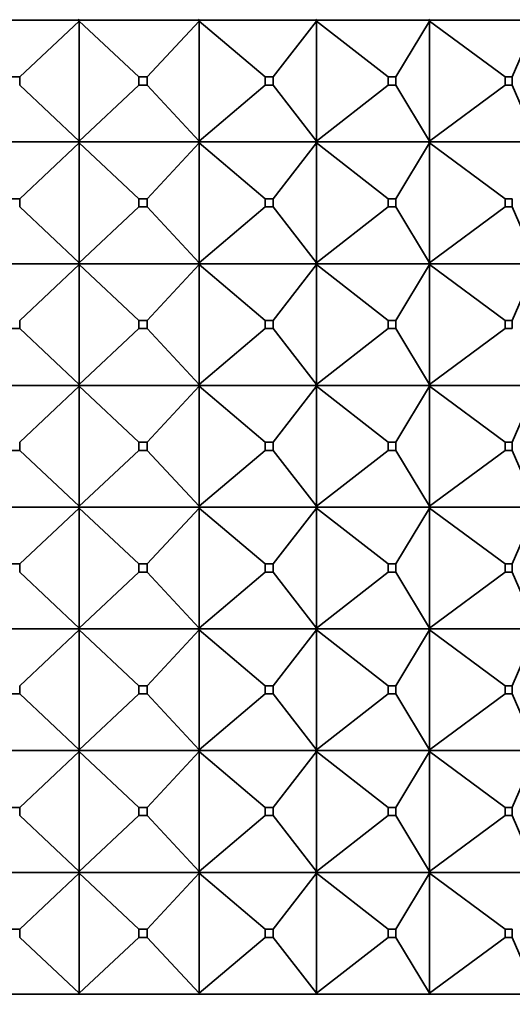
# Model space of a CAD drawing. Units: millimetres. Extents: x 0 to 2406, y 0 to 2750.
# Drawn here: x 1226 to 1238, y 2005 to 2029 of the extents above; entities that cross this region are included whole.
import ezdxf
from ezdxf import colors
from ezdxf.entities.mleader import LeaderData, LeaderLine
from ezdxf.math import Vec2, Vec3

# ---------------------------------------------------------------- set-up
doc = ezdxf.new("R2010")
doc.units = ezdxf.units.MM
doc.layers.add('DV1_Défaut', color=7, linetype='Continuous')
doc.layers.add('Défaut', color=7, linetype='Continuous')

# ---------------------------------------------------------------- blocks, each defined once
blk = doc.blocks.new('_DOT')
at = {"color": 0}
blk.add_line((0, 0), (-1, 0), dxfattribs=at)
at = {"color": 0, "const_width": 0.333}
blk.add_lwpolyline([(-0.1665, 0, 1), (0.1665, 0, 1)], format="xyb", close=True, dxfattribs=at)
blk = doc.blocks.new('SE')
at = {"layer": 'DV1_Défaut', "color": 7, "linetype": 'Continuous', "lineweight": 35}
for p, q in [((1227.095, 2028.813), (1227.073, 2028.795)), ((1227.073, 2028.792), (1227.095, 2028.813)), ((1227.073, 2028.795), (1227.073, 2028.792)), ((1227.073, 2028.795), (1227.073, 2028.792)), ((1230.046, 2028.813), (1230.021, 2028.795)), ((1230.021, 2028.792), (1230.046, 2028.813)), ((1230.021, 2028.795), (1230.021, 2028.792)), ((1230.021, 2028.795), (1230.021, 2028.792)), ((1232.915, 2028.795), (1232.914, 2028.792)), ((1232.942, 2028.813), (1232.915, 2028.795)), ((1232.915, 2028.792), (1232.942, 2028.813)), ((1232.915, 2028.795), (1232.915, 2028.792)), ((1235.701, 2028.795), (1235.7, 2028.792)), ((1235.729, 2028.813), (1235.701, 2028.795)), ((1235.701, 2028.792), (1235.729, 2028.813)), ((1235.701, 2028.795), (1235.701, 2028.792)), ((1224.125, 2028.792), (1227.073, 2028.792)), ((1225.626, 2027.392), (1227.095, 2028.771)), ((1227.073, 2028.792), (1227.095, 2028.771)), ((1227.073, 2028.789), (1227.073, 2028.792)), ((1227.073, 2028.789), (1227.073, 2028.792)), ((1227.073, 2028.792), (1230.021, 2028.792)), ((1227.095, 2028.771), (1227.073, 2028.789)), ((1227.095, 2028.771), (1228.565, 2027.392)), ((1227.095, 2025.813), (1227.095, 2028.771)), ((1228.765, 2027.392), (1230.046, 2028.771)), ((1230.021, 2028.792), (1230.046, 2028.771)), ((1230.021, 2028.789), (1230.021, 2028.792)), ((1230.021, 2028.789), (1230.021, 2028.792)), ((1230.021, 2028.792), (1232.914, 2028.792)), ((1230.046, 2028.771), (1230.021, 2028.789)), ((1230.046, 2028.771), (1231.677, 2027.392)), ((1230.046, 2025.813), (1230.046, 2028.771)), ((1231.873, 2027.392), (1232.942, 2028.771)), ((1232.915, 2028.789), (1232.914, 2028.792)), ((1232.915, 2028.792), (1232.942, 2028.771)), ((1232.915, 2028.789), (1232.915, 2028.792)), ((1232.915, 2028.792), (1235.7, 2028.792)), ((1232.942, 2028.771), (1232.915, 2028.789)), ((1232.942, 2028.771), (1234.703, 2027.392)), ((1232.942, 2025.813), (1232.942, 2028.771)), ((1234.892, 2027.392), (1235.729, 2028.771)), ((1235.701, 2028.789), (1235.7, 2028.792)), ((1235.701, 2028.792), (1235.729, 2028.771)), ((1235.701, 2028.789), (1235.701, 2028.792)), ((1235.701, 2028.792), (1238.324, 2028.792)), ((1235.729, 2028.771), (1235.701, 2028.789)), ((1235.729, 2028.771), (1237.588, 2027.392)), ((1235.729, 2025.813), (1235.729, 2028.771)), ((1237.766, 2027.392), (1238.356, 2028.771)), ((1225.626, 2027.392), (1225.426, 2027.392)), ((1225.626, 2027.192), (1225.626, 2027.392)), ((1228.765, 2027.392), (1228.565, 2027.392)), ((1228.565, 2027.392), (1228.565, 2027.192)), ((1228.765, 2027.192), (1228.765, 2027.392)), ((1231.873, 2027.392), (1231.677, 2027.392)), ((1231.677, 2027.392), (1231.677, 2027.192)), ((1231.873, 2027.192), (1231.873, 2027.392)), ((1234.892, 2027.392), (1234.703, 2027.392)), ((1234.703, 2027.392), (1234.703, 2027.192)), ((1234.892, 2027.192), (1234.892, 2027.392)), ((1237.766, 2027.392), (1237.588, 2027.392)), ((1237.588, 2027.392), (1237.588, 2027.192)), ((1237.766, 2027.192), (1237.766, 2027.392)), ((1225.626, 2027.192), (1227.095, 2025.813)), ((1227.095, 2025.813), (1228.565, 2027.192)), ((1228.565, 2027.192), (1228.765, 2027.192)), ((1228.765, 2027.192), (1230.046, 2025.813)), ((1230.046, 2025.813), (1231.677, 2027.192)), ((1231.677, 2027.192), (1231.873, 2027.192)), ((1231.873, 2027.192), (1232.942, 2025.813)), ((1232.942, 2025.813), (1234.703, 2027.192)), ((1234.703, 2027.192), (1234.892, 2027.192)), ((1234.892, 2027.192), (1235.729, 2025.813)), ((1235.729, 2025.813), (1237.588, 2027.192)), ((1237.588, 2027.192), (1237.766, 2027.192)), ((1237.766, 2027.192), (1238.356, 2025.813)), ((1227.073, 2025.792), (1224.125, 2025.792)), ((1227.095, 2025.771), (1225.626, 2024.392)), ((1227.073, 2025.795), (1227.095, 2025.813)), ((1227.073, 2025.792), (1227.095, 2025.813)), ((1227.073, 2025.792), (1227.073, 2025.795)), ((1227.073, 2025.792), (1227.073, 2025.795)), ((1230.021, 2025.792), (1227.073, 2025.792)), ((1227.073, 2025.792), (1227.095, 2025.771)), ((1227.073, 2025.792), (1227.073, 2025.789)), ((1227.073, 2025.789), (1227.073, 2025.792)), ((1227.095, 2025.771), (1227.073, 2025.789)), ((1227.095, 2025.771), (1228.565, 2024.392)), ((1227.095, 2022.813), (1227.095, 2025.771)), ((1230.046, 2025.771), (1228.765, 2024.392)), ((1230.021, 2025.795), (1230.046, 2025.813)), ((1230.021, 2025.792), (1230.046, 2025.813)), ((1230.021, 2025.792), (1230.021, 2025.795)), ((1230.021, 2025.792), (1230.021, 2025.795)), ((1232.914, 2025.792), (1230.021, 2025.792)), ((1230.021, 2025.792), (1230.046, 2025.771)), ((1230.021, 2025.792), (1230.021, 2025.789)), ((1230.021, 2025.789), (1230.021, 2025.792)), ((1230.046, 2025.771), (1230.021, 2025.789)), ((1230.046, 2025.771), (1231.677, 2024.392)), ((1230.046, 2022.813), (1230.046, 2025.771)), ((1232.942, 2025.771), (1231.873, 2024.392)), ((1232.914, 2025.792), (1232.915, 2025.795)), ((1232.914, 2025.792), (1232.915, 2025.789)), ((1232.915, 2025.795), (1232.942, 2025.813)), ((1232.915, 2025.792), (1232.942, 2025.813)), ((1232.915, 2025.792), (1232.915, 2025.795)), ((1235.7, 2025.792), (1232.915, 2025.792)), ((1232.915, 2025.792), (1232.942, 2025.771)), ((1232.915, 2025.789), (1232.915, 2025.792)), ((1232.942, 2025.771), (1232.915, 2025.789)), ((1232.942, 2025.771), (1234.703, 2024.392)), ((1232.942, 2022.813), (1232.942, 2025.771)), ((1235.729, 2025.771), (1234.892, 2024.392)), ((1235.7, 2025.792), (1235.701, 2025.795)), ((1235.7, 2025.792), (1235.701, 2025.789)), ((1235.701, 2025.795), (1235.729, 2025.813)), ((1235.701, 2025.792), (1235.729, 2025.813)), ((1235.701, 2025.792), (1235.701, 2025.795)), ((1238.324, 2025.792), (1235.701, 2025.792)), ((1235.701, 2025.792), (1235.729, 2025.771)), ((1235.701, 2025.789), (1235.701, 2025.792)), ((1235.729, 2025.771), (1235.701, 2025.789)), ((1235.729, 2025.771), (1237.588, 2024.392)), ((1235.729, 2022.813), (1235.729, 2025.771)), ((1225.626, 2024.392), (1225.426, 2024.392)), ((1225.626, 2024.192), (1225.626, 2024.392)), ((1225.626, 2024.192), (1227.095, 2022.813)), ((1228.565, 2024.192), (1227.095, 2022.813)), ((1228.765, 2024.392), (1228.565, 2024.392)), ((1228.565, 2024.392), (1228.565, 2024.192)), ((1228.565, 2024.192), (1228.765, 2024.192)), ((1228.765, 2024.192), (1228.765, 2024.392)), ((1228.765, 2024.192), (1230.046, 2022.813)), ((1231.677, 2024.192), (1230.046, 2022.813)), ((1231.873, 2024.392), (1231.677, 2024.392)), ((1231.677, 2024.392), (1231.677, 2024.192)), ((1231.677, 2024.192), (1231.873, 2024.192)), ((1231.873, 2024.192), (1231.873, 2024.392)), ((1231.873, 2024.192), (1232.942, 2022.813)), ((1234.703, 2024.192), (1232.942, 2022.813)), ((1234.892, 2024.392), (1234.703, 2024.392)), ((1234.703, 2024.392), (1234.703, 2024.192)), ((1234.703, 2024.192), (1234.892, 2024.192)), ((1234.892, 2024.192), (1234.892, 2024.392)), ((1234.892, 2024.192), (1235.729, 2022.813)), ((1237.588, 2024.192), (1235.729, 2022.813)), ((1237.766, 2024.392), (1237.588, 2024.392)), ((1237.588, 2024.392), (1237.588, 2024.192)), ((1237.588, 2024.192), (1237.766, 2024.192)), ((1237.766, 2024.192), (1237.766, 2024.392)), ((1237.766, 2024.192), (1238.356, 2022.813)), ((1227.073, 2022.792), (1224.125, 2022.792)), ((1225.626, 2021.392), (1227.095, 2022.771)), ((1227.095, 2022.813), (1227.073, 2022.792)), ((1227.073, 2022.795), (1227.095, 2022.813)), ((1227.073, 2022.792), (1227.073, 2022.795)), ((1227.073, 2022.792), (1227.073, 2022.795)), ((1230.021, 2022.792), (1227.073, 2022.792)), ((1227.073, 2022.792), (1227.073, 2022.789)), ((1227.095, 2022.771), (1227.073, 2022.792)), ((1227.073, 2022.792), (1227.073, 2022.789)), ((1227.073, 2022.789), (1227.095, 2022.771)), ((1227.095, 2022.771), (1227.095, 2019.813)), ((1228.565, 2021.392), (1227.095, 2022.771)), ((1228.765, 2021.392), (1230.046, 2022.771)), ((1230.046, 2022.813), (1230.021, 2022.792)), ((1230.021, 2022.795), (1230.046, 2022.813)), ((1230.021, 2022.792), (1230.021, 2022.795)), ((1230.021, 2022.792), (1230.021, 2022.795)), ((1232.914, 2022.792), (1230.021, 2022.792)), ((1230.021, 2022.792), (1230.021, 2022.789)), ((1230.046, 2022.771), (1230.021, 2022.792)), ((1230.021, 2022.792), (1230.021, 2022.789)), ((1230.021, 2022.789), (1230.046, 2022.771)), ((1230.046, 2022.771), (1230.046, 2019.813)), ((1231.677, 2021.392), (1230.046, 2022.771)), ((1231.873, 2021.392), (1232.942, 2022.771)), ((1232.914, 2022.792), (1232.915, 2022.795)), ((1232.914, 2022.792), (1232.915, 2022.789)), ((1232.942, 2022.813), (1232.915, 2022.792)), ((1232.915, 2022.795), (1232.942, 2022.813)), ((1232.915, 2022.792), (1232.915, 2022.795)), ((1235.7, 2022.792), (1232.915, 2022.792)), ((1232.942, 2022.771), (1232.915, 2022.792)), ((1232.915, 2022.792), (1232.915, 2022.789)), ((1232.915, 2022.789), (1232.942, 2022.771)), ((1232.942, 2022.771), (1232.942, 2019.813)), ((1234.703, 2021.392), (1232.942, 2022.771)), ((1234.892, 2021.392), (1235.729, 2022.771)), ((1235.7, 2022.792), (1235.701, 2022.795)), ((1235.7, 2022.792), (1235.701, 2022.789)), ((1235.729, 2022.813), (1235.701, 2022.792)), ((1235.701, 2022.795), (1235.729, 2022.813)), ((1235.701, 2022.792), (1235.701, 2022.795)), ((1238.324, 2022.792), (1235.701, 2022.792)), ((1235.729, 2022.771), (1235.701, 2022.792)), ((1235.701, 2022.792), (1235.701, 2022.789)), ((1235.701, 2022.789), (1235.729, 2022.771)), ((1235.729, 2022.771), (1235.729, 2019.813)), ((1237.588, 2021.392), (1235.729, 2022.771)), ((1237.766, 2021.392), (1238.356, 2022.771)), ((1225.626, 2021.392), (1225.626, 2021.192)), ((1228.565, 2021.392), (1228.765, 2021.392)), ((1228.565, 2021.192), (1228.565, 2021.392)), ((1228.765, 2021.392), (1228.765, 2021.192)), ((1231.677, 2021.392), (1231.873, 2021.392)), ((1231.677, 2021.192), (1231.677, 2021.392)), ((1231.873, 2021.392), (1231.873, 2021.192)), ((1234.703, 2021.392), (1234.892, 2021.392)), ((1234.703, 2021.192), (1234.703, 2021.392)), ((1234.892, 2021.392), (1234.892, 2021.192)), ((1237.588, 2021.392), (1237.766, 2021.392)), ((1237.588, 2021.192), (1237.588, 2021.392)), ((1237.766, 2021.392), (1237.766, 2021.192)), ((1225.626, 2021.192), (1225.426, 2021.192)), ((1227.095, 2019.813), (1225.626, 2021.192)), ((1227.095, 2019.813), (1228.565, 2021.192)), ((1228.765, 2021.192), (1228.565, 2021.192)), ((1230.046, 2019.813), (1228.765, 2021.192)), ((1230.046, 2019.813), (1231.677, 2021.192)), ((1231.873, 2021.192), (1231.677, 2021.192)), ((1232.942, 2019.813), (1231.873, 2021.192)), ((1232.942, 2019.813), (1234.703, 2021.192)), ((1234.892, 2021.192), (1234.703, 2021.192)), ((1235.729, 2019.813), (1234.892, 2021.192)), ((1235.729, 2019.813), (1237.588, 2021.192)), ((1237.766, 2021.192), (1237.588, 2021.192)), ((1227.073, 2019.792), (1224.125, 2019.792)), ((1225.626, 2018.392), (1227.095, 2019.771)), ((1227.095, 2019.813), (1227.073, 2019.795)), ((1227.073, 2019.792), (1227.095, 2019.813)), ((1227.073, 2019.795), (1227.073, 2019.792)), ((1227.073, 2019.792), (1227.073, 2019.795)), ((1227.073, 2019.792), (1227.095, 2019.771)), ((1230.021, 2019.792), (1227.073, 2019.792)), ((1227.073, 2019.792), (1227.073, 2019.789)), ((1227.073, 2019.792), (1227.073, 2019.789)), ((1227.073, 2019.789), (1227.095, 2019.771)), ((1227.095, 2019.771), (1228.565, 2018.392)), ((1227.095, 2019.771), (1227.095, 2016.813)), ((1228.765, 2018.392), (1230.046, 2019.771)), ((1230.046, 2019.813), (1230.021, 2019.795)), ((1230.021, 2019.792), (1230.046, 2019.813)), ((1230.021, 2019.795), (1230.021, 2019.792)), ((1230.021, 2019.792), (1230.021, 2019.795)), ((1230.021, 2019.792), (1230.046, 2019.771)), ((1232.914, 2019.792), (1230.021, 2019.792)), ((1230.021, 2019.792), (1230.021, 2019.789)), ((1230.021, 2019.792), (1230.021, 2019.789)), ((1230.021, 2019.789), (1230.046, 2019.771)), ((1230.046, 2019.771), (1231.677, 2018.392)), ((1230.046, 2019.771), (1230.046, 2016.813)), ((1231.873, 2018.392), (1232.942, 2019.771)), ((1232.914, 2019.792), (1232.915, 2019.795)), ((1232.914, 2019.792), (1232.915, 2019.789)), ((1232.942, 2019.813), (1232.915, 2019.795)), ((1232.915, 2019.792), (1232.942, 2019.813)), ((1232.915, 2019.795), (1232.915, 2019.792)), ((1232.915, 2019.792), (1232.942, 2019.771)), ((1235.7, 2019.792), (1232.915, 2019.792)), ((1232.915, 2019.792), (1232.915, 2019.789)), ((1232.915, 2019.789), (1232.942, 2019.771)), ((1232.942, 2019.771), (1234.703, 2018.392)), ((1232.942, 2019.771), (1232.942, 2016.813)), ((1234.892, 2018.392), (1235.729, 2019.771)), ((1235.7, 2019.792), (1235.701, 2019.795)), ((1235.7, 2019.792), (1235.701, 2019.789)), ((1235.729, 2019.813), (1235.701, 2019.795)), ((1235.701, 2019.792), (1235.729, 2019.813)), ((1235.701, 2019.795), (1235.701, 2019.792)), ((1235.701, 2019.792), (1235.729, 2019.771)), ((1238.324, 2019.792), (1235.701, 2019.792)), ((1235.701, 2019.792), (1235.701, 2019.789)), ((1235.701, 2019.789), (1235.729, 2019.771)), ((1235.729, 2019.771), (1237.588, 2018.392)), ((1235.729, 2019.771), (1235.729, 2016.813)), ((1237.766, 2018.392), (1238.356, 2019.771)), ((1225.626, 2018.392), (1225.626, 2018.192)), ((1228.565, 2018.392), (1228.765, 2018.392)), ((1228.565, 2018.192), (1228.565, 2018.392)), ((1228.765, 2018.392), (1228.765, 2018.192)), ((1231.677, 2018.392), (1231.873, 2018.392)), ((1231.677, 2018.192), (1231.677, 2018.392)), ((1231.873, 2018.392), (1231.873, 2018.192)), ((1234.703, 2018.392), (1234.892, 2018.392)), ((1234.703, 2018.192), (1234.703, 2018.392)), ((1234.892, 2018.392), (1234.892, 2018.192)), ((1237.588, 2018.392), (1237.766, 2018.392)), ((1237.588, 2018.192), (1237.588, 2018.392)), ((1237.766, 2018.392), (1237.766, 2018.192)), ((1225.626, 2018.192), (1225.426, 2018.192)), ((1225.626, 2018.192), (1227.095, 2016.813)), ((1227.095, 2016.813), (1228.565, 2018.192)), ((1228.765, 2018.192), (1228.565, 2018.192)), ((1228.765, 2018.192), (1230.046, 2016.813)), ((1230.046, 2016.813), (1231.677, 2018.192)), ((1231.873, 2018.192), (1231.677, 2018.192)), ((1231.873, 2018.192), (1232.942, 2016.813)), ((1232.942, 2016.813), (1234.703, 2018.192)), ((1234.892, 2018.192), (1234.703, 2018.192)), ((1234.892, 2018.192), (1235.729, 2016.813)), ((1235.729, 2016.813), (1237.588, 2018.192)), ((1237.766, 2018.192), (1237.588, 2018.192)), ((1237.766, 2018.192), (1238.356, 2016.813)), ((1224.125, 2016.792), (1227.073, 2016.792)), ((1225.626, 2015.392), (1227.095, 2016.771)), ((1227.095, 2016.813), (1227.073, 2016.795)), ((1227.073, 2016.792), (1227.095, 2016.813)), ((1227.073, 2016.795), (1227.073, 2016.792)), ((1227.073, 2016.795), (1227.073, 2016.792)), ((1227.073, 2016.792), (1230.021, 2016.792)), ((1227.073, 2016.789), (1227.073, 2016.792)), ((1227.073, 2016.792), (1227.095, 2016.771)), ((1227.073, 2016.789), (1227.073, 2016.792)), ((1227.095, 2016.771), (1227.073, 2016.789)), ((1227.095, 2016.771), (1228.565, 2015.392)), ((1227.095, 2013.813), (1227.095, 2016.771)), ((1228.765, 2015.392), (1230.046, 2016.771)), ((1230.046, 2016.813), (1230.021, 2016.795)), ((1230.021, 2016.792), (1230.046, 2016.813)), ((1230.021, 2016.795), (1230.021, 2016.792)), ((1230.021, 2016.795), (1230.021, 2016.792)), ((1230.021, 2016.792), (1232.914, 2016.792)), ((1230.021, 2016.789), (1230.021, 2016.792)), ((1230.021, 2016.792), (1230.046, 2016.771)), ((1230.021, 2016.789), (1230.021, 2016.792)), ((1230.046, 2016.771), (1230.021, 2016.789)), ((1230.046, 2016.771), (1231.677, 2015.392)), ((1230.046, 2013.813), (1230.046, 2016.771)), ((1231.873, 2015.392), (1232.942, 2016.771)), ((1232.915, 2016.795), (1232.914, 2016.792)), ((1232.915, 2016.789), (1232.914, 2016.792)), ((1232.942, 2016.813), (1232.915, 2016.795)), ((1232.915, 2016.792), (1232.942, 2016.813)), ((1232.915, 2016.795), (1232.915, 2016.792)), ((1232.915, 2016.792), (1235.7, 2016.792)), ((1232.915, 2016.789), (1232.915, 2016.792)), ((1232.915, 2016.792), (1232.942, 2016.771)), ((1232.942, 2016.771), (1232.915, 2016.789)), ((1232.942, 2016.771), (1234.703, 2015.392)), ((1232.942, 2013.813), (1232.942, 2016.771)), ((1234.892, 2015.392), (1235.729, 2016.771)), ((1235.701, 2016.795), (1235.7, 2016.792)), ((1235.701, 2016.789), (1235.7, 2016.792)), ((1235.729, 2016.813), (1235.701, 2016.795)), ((1235.701, 2016.792), (1235.729, 2016.813)), ((1235.701, 2016.795), (1235.701, 2016.792)), ((1235.701, 2016.792), (1238.324, 2016.792)), ((1235.701, 2016.789), (1235.701, 2016.792)), ((1235.701, 2016.792), (1235.729, 2016.771)), ((1235.729, 2016.771), (1235.701, 2016.789)), ((1235.729, 2016.771), (1237.588, 2015.392)), ((1235.729, 2013.813), (1235.729, 2016.771)), ((1237.766, 2015.392), (1238.356, 2016.771)), ((1225.626, 2015.392), (1225.426, 2015.392)), ((1225.626, 2015.192), (1225.626, 2015.392)), ((1228.765, 2015.392), (1228.565, 2015.392)), ((1228.565, 2015.392), (1228.565, 2015.192)), ((1228.765, 2015.192), (1228.765, 2015.392)), ((1231.873, 2015.392), (1231.677, 2015.392)), ((1231.677, 2015.392), (1231.677, 2015.192)), ((1231.873, 2015.192), (1231.873, 2015.392)), ((1234.892, 2015.392), (1234.703, 2015.392)), ((1234.703, 2015.392), (1234.703, 2015.192)), ((1234.892, 2015.192), (1234.892, 2015.392)), ((1237.766, 2015.392), (1237.588, 2015.392)), ((1237.588, 2015.392), (1237.588, 2015.192)), ((1237.766, 2015.192), (1237.766, 2015.392)), ((1225.626, 2015.192), (1227.095, 2013.813)), ((1227.095, 2013.813), (1228.565, 2015.192)), ((1228.565, 2015.192), (1228.765, 2015.192)), ((1228.765, 2015.192), (1230.046, 2013.813)), ((1230.046, 2013.813), (1231.677, 2015.192)), ((1231.677, 2015.192), (1231.873, 2015.192)), ((1231.873, 2015.192), (1232.942, 2013.813)), ((1232.942, 2013.813), (1234.703, 2015.192)), ((1234.703, 2015.192), (1234.892, 2015.192)), ((1234.892, 2015.192), (1235.729, 2013.813)), ((1235.729, 2013.813), (1237.588, 2015.192)), ((1237.588, 2015.192), (1237.766, 2015.192)), ((1237.766, 2015.192), (1238.356, 2013.813)), ((1227.073, 2013.792), (1224.125, 2013.792)), ((1225.626, 2012.392), (1227.095, 2013.771)), ((1227.073, 2013.795), (1227.095, 2013.813)), ((1227.073, 2013.792), (1227.095, 2013.813)), ((1227.073, 2013.792), (1227.073, 2013.795)), ((1227.073, 2013.792), (1227.073, 2013.795)), ((1230.021, 2013.792), (1227.073, 2013.792)), ((1227.073, 2013.792), (1227.095, 2013.771)), ((1227.073, 2013.792), (1227.073, 2013.789)), ((1227.073, 2013.792), (1227.073, 2013.789)), ((1227.073, 2013.789), (1227.095, 2013.771)), ((1227.095, 2013.771), (1228.565, 2012.392)), ((1227.095, 2013.771), (1227.095, 2010.813)), ((1228.765, 2012.392), (1230.046, 2013.771)), ((1230.021, 2013.795), (1230.046, 2013.813)), ((1230.021, 2013.792), (1230.046, 2013.813)), ((1230.021, 2013.792), (1230.021, 2013.795)), ((1230.021, 2013.792), (1230.021, 2013.795)), ((1232.914, 2013.792), (1230.021, 2013.792)), ((1230.021, 2013.792), (1230.046, 2013.771)), ((1230.021, 2013.792), (1230.021, 2013.789)), ((1230.021, 2013.792), (1230.021, 2013.789)), ((1230.021, 2013.789), (1230.046, 2013.771)), ((1230.046, 2013.771), (1231.677, 2012.392)), ((1230.046, 2013.771), (1230.046, 2010.813)), ((1231.873, 2012.392), (1232.942, 2013.771)), ((1232.914, 2013.792), (1232.915, 2013.795)), ((1232.914, 2013.792), (1232.915, 2013.789)), ((1232.915, 2013.795), (1232.942, 2013.813)), ((1232.915, 2013.792), (1232.942, 2013.813)), ((1232.915, 2013.792), (1232.915, 2013.795)), ((1235.7, 2013.792), (1232.915, 2013.792)), ((1232.915, 2013.792), (1232.942, 2013.771)), ((1232.915, 2013.792), (1232.915, 2013.789)), ((1232.915, 2013.789), (1232.942, 2013.771)), ((1232.942, 2013.771), (1234.703, 2012.392)), ((1232.942, 2013.771), (1232.942, 2010.813)), ((1234.892, 2012.392), (1235.729, 2013.771)), ((1235.7, 2013.792), (1235.701, 2013.795)), ((1235.7, 2013.792), (1235.701, 2013.789)), ((1235.701, 2013.795), (1235.729, 2013.813)), ((1235.701, 2013.792), (1235.729, 2013.813)), ((1235.701, 2013.792), (1235.701, 2013.795)), ((1238.324, 2013.792), (1235.701, 2013.792)), ((1235.701, 2013.792), (1235.729, 2013.771)), ((1235.701, 2013.792), (1235.701, 2013.789)), ((1235.701, 2013.789), (1235.729, 2013.771)), ((1235.729, 2013.771), (1237.588, 2012.392)), ((1235.729, 2013.771), (1235.729, 2010.813)), ((1237.766, 2012.392), (1238.356, 2013.771)), ((1225.626, 2012.392), (1225.626, 2012.192)), ((1228.565, 2012.392), (1228.765, 2012.392)), ((1228.565, 2012.192), (1228.565, 2012.392)), ((1228.765, 2012.392), (1228.765, 2012.192)), ((1231.677, 2012.392), (1231.873, 2012.392)), ((1231.677, 2012.192), (1231.677, 2012.392)), ((1231.873, 2012.392), (1231.873, 2012.192)), ((1234.703, 2012.392), (1234.892, 2012.392)), ((1234.703, 2012.192), (1234.703, 2012.392)), ((1234.892, 2012.392), (1234.892, 2012.192)), ((1237.588, 2012.392), (1237.766, 2012.392)), ((1237.588, 2012.192), (1237.588, 2012.392)), ((1237.766, 2012.392), (1237.766, 2012.192)), ((1225.626, 2012.192), (1225.426, 2012.192)), ((1225.626, 2012.192), (1227.095, 2010.813)), ((1227.095, 2010.813), (1228.565, 2012.192)), ((1228.765, 2012.192), (1228.565, 2012.192)), ((1228.765, 2012.192), (1230.046, 2010.813)), ((1230.046, 2010.813), (1231.677, 2012.192)), ((1231.873, 2012.192), (1231.677, 2012.192)), ((1231.873, 2012.192), (1232.942, 2010.813)), ((1232.942, 2010.813), (1234.703, 2012.192)), ((1234.892, 2012.192), (1234.703, 2012.192)), ((1234.892, 2012.192), (1235.729, 2010.813)), ((1235.729, 2010.813), (1237.588, 2012.192)), ((1237.766, 2012.192), (1237.588, 2012.192)), ((1237.766, 2012.192), (1238.356, 2010.813)), ((1224.125, 2010.792), (1227.073, 2010.792)), ((1225.626, 2009.392), (1227.095, 2010.771)), ((1227.095, 2010.813), (1227.073, 2010.795)), ((1227.073, 2010.792), (1227.095, 2010.813)), ((1227.073, 2010.795), (1227.073, 2010.792)), ((1227.073, 2010.795), (1227.073, 2010.792)), ((1227.073, 2010.792), (1230.021, 2010.792)), ((1227.073, 2010.789), (1227.073, 2010.792)), ((1227.073, 2010.789), (1227.073, 2010.792)), ((1227.073, 2010.792), (1227.095, 2010.771)), ((1227.095, 2010.771), (1227.073, 2010.789)), ((1227.095, 2007.813), (1227.095, 2010.771)), ((1227.095, 2010.771), (1228.565, 2009.392)), ((1228.765, 2009.392), (1230.046, 2010.771)), ((1230.046, 2010.813), (1230.021, 2010.795)), ((1230.021, 2010.792), (1230.046, 2010.813)), ((1230.021, 2010.795), (1230.021, 2010.792)), ((1230.021, 2010.795), (1230.021, 2010.792)), ((1230.021, 2010.792), (1232.914, 2010.792)), ((1230.021, 2010.789), (1230.021, 2010.792)), ((1230.021, 2010.789), (1230.021, 2010.792)), ((1230.021, 2010.792), (1230.046, 2010.771)), ((1230.046, 2010.771), (1230.021, 2010.789)), ((1230.046, 2007.813), (1230.046, 2010.771)), ((1230.046, 2010.771), (1231.677, 2009.392)), ((1231.873, 2009.392), (1232.942, 2010.771)), ((1232.915, 2010.795), (1232.914, 2010.792)), ((1232.915, 2010.789), (1232.914, 2010.792)), ((1232.942, 2010.813), (1232.915, 2010.795)), ((1232.915, 2010.792), (1232.942, 2010.813)), ((1232.915, 2010.795), (1232.915, 2010.792)), ((1232.915, 2010.792), (1235.7, 2010.792)), ((1232.915, 2010.789), (1232.915, 2010.792)), ((1232.915, 2010.792), (1232.942, 2010.771)), ((1232.942, 2010.771), (1232.915, 2010.789)), ((1232.942, 2007.813), (1232.942, 2010.771)), ((1232.942, 2010.771), (1234.703, 2009.392)), ((1234.892, 2009.392), (1235.729, 2010.771)), ((1235.701, 2010.795), (1235.7, 2010.792)), ((1235.701, 2010.789), (1235.7, 2010.792)), ((1235.729, 2010.813), (1235.701, 2010.795)), ((1235.701, 2010.792), (1235.729, 2010.813)), ((1235.701, 2010.795), (1235.701, 2010.792)), ((1235.701, 2010.792), (1238.324, 2010.792)), ((1235.701, 2010.789), (1235.701, 2010.792)), ((1235.701, 2010.792), (1235.729, 2010.771)), ((1235.729, 2010.771), (1235.701, 2010.789)), ((1235.729, 2007.813), (1235.729, 2010.771)), ((1235.729, 2010.771), (1237.588, 2009.392)), ((1237.766, 2009.392), (1238.356, 2010.771)), ((1225.626, 2009.392), (1225.426, 2009.392)), ((1225.626, 2009.192), (1225.626, 2009.392)), ((1228.565, 2009.392), (1228.565, 2009.192)), ((1228.765, 2009.392), (1228.565, 2009.392)), ((1228.765, 2009.192), (1228.765, 2009.392)), ((1231.677, 2009.392), (1231.677, 2009.192)), ((1231.873, 2009.392), (1231.677, 2009.392)), ((1231.873, 2009.192), (1231.873, 2009.392)), ((1234.703, 2009.392), (1234.703, 2009.192)), ((1234.892, 2009.392), (1234.703, 2009.392)), ((1234.892, 2009.192), (1234.892, 2009.392)), ((1237.588, 2009.392), (1237.588, 2009.192)), ((1237.766, 2009.392), (1237.588, 2009.392)), ((1237.766, 2009.192), (1237.766, 2009.392)), ((1225.626, 2009.192), (1227.095, 2007.813)), ((1227.095, 2007.813), (1228.565, 2009.192)), ((1228.565, 2009.192), (1228.765, 2009.192)), ((1228.765, 2009.192), (1230.046, 2007.813)), ((1230.046, 2007.813), (1231.677, 2009.192)), ((1231.677, 2009.192), (1231.873, 2009.192)), ((1231.873, 2009.192), (1232.942, 2007.813)), ((1232.942, 2007.813), (1234.703, 2009.192)), ((1234.703, 2009.192), (1234.892, 2009.192)), ((1234.892, 2009.192), (1235.729, 2007.813)), ((1235.729, 2007.813), (1237.588, 2009.192)), ((1237.588, 2009.192), (1237.766, 2009.192)), ((1237.766, 2009.192), (1238.356, 2007.813)), ((1227.073, 2007.792), (1224.125, 2007.792)), ((1227.095, 2007.771), (1225.626, 2006.392)), ((1227.073, 2007.795), (1227.095, 2007.813)), ((1227.073, 2007.792), (1227.095, 2007.813)), ((1227.073, 2007.792), (1227.073, 2007.795)), ((1227.073, 2007.792), (1227.073, 2007.795)), ((1230.021, 2007.792), (1227.073, 2007.792)), ((1227.073, 2007.792), (1227.073, 2007.789)), ((1227.073, 2007.789), (1227.073, 2007.792)), ((1227.073, 2007.792), (1227.095, 2007.771)), ((1227.095, 2007.771), (1227.073, 2007.789)), ((1227.095, 2004.813), (1227.095, 2007.771)), ((1227.095, 2007.771), (1228.565, 2006.392)), ((1230.046, 2007.771), (1228.765, 2006.392)), ((1230.021, 2007.795), (1230.046, 2007.813)), ((1230.021, 2007.792), (1230.046, 2007.813)), ((1230.021, 2007.792), (1230.021, 2007.795)), ((1230.021, 2007.792), (1230.021, 2007.795)), ((1232.914, 2007.792), (1230.021, 2007.792)), ((1230.021, 2007.792), (1230.021, 2007.789)), ((1230.021, 2007.789), (1230.021, 2007.792)), ((1230.021, 2007.792), (1230.046, 2007.771)), ((1230.046, 2007.771), (1230.021, 2007.789)), ((1230.046, 2004.813), (1230.046, 2007.771)), ((1230.046, 2007.771), (1231.677, 2006.392)), ((1232.942, 2007.771), (1231.873, 2006.392)), ((1232.914, 2007.792), (1232.915, 2007.795)), ((1232.914, 2007.792), (1232.915, 2007.789)), ((1232.915, 2007.795), (1232.942, 2007.813)), ((1232.915, 2007.792), (1232.942, 2007.813)), ((1232.915, 2007.792), (1232.915, 2007.795)), ((1235.7, 2007.792), (1232.915, 2007.792)), ((1232.915, 2007.789), (1232.915, 2007.792)), ((1232.915, 2007.792), (1232.942, 2007.771)), ((1232.942, 2007.771), (1232.915, 2007.789)), ((1232.942, 2004.813), (1232.942, 2007.771)), ((1232.942, 2007.771), (1234.703, 2006.392)), ((1235.729, 2007.771), (1234.892, 2006.392)), ((1235.7, 2007.792), (1235.701, 2007.795)), ((1235.7, 2007.792), (1235.701, 2007.789)), ((1235.701, 2007.795), (1235.729, 2007.813)), ((1235.701, 2007.792), (1235.729, 2007.813)), ((1235.701, 2007.792), (1235.701, 2007.795)), ((1238.324, 2007.792), (1235.701, 2007.792)), ((1235.701, 2007.789), (1235.701, 2007.792)), ((1235.701, 2007.792), (1235.729, 2007.771)), ((1235.729, 2007.771), (1235.701, 2007.789)), ((1235.729, 2004.813), (1235.729, 2007.771)), ((1235.729, 2007.771), (1237.588, 2006.392)), ((1225.626, 2006.392), (1225.426, 2006.392)), ((1225.626, 2006.192), (1225.626, 2006.392)), ((1228.765, 2006.392), (1228.565, 2006.392)), ((1228.565, 2006.392), (1228.565, 2006.192)), ((1228.765, 2006.192), (1228.765, 2006.392)), ((1231.873, 2006.392), (1231.677, 2006.392)), ((1231.677, 2006.392), (1231.677, 2006.192)), ((1231.873, 2006.192), (1231.873, 2006.392)), ((1234.892, 2006.392), (1234.703, 2006.392)), ((1234.703, 2006.392), (1234.703, 2006.192)), ((1234.892, 2006.192), (1234.892, 2006.392)), ((1237.766, 2006.392), (1237.588, 2006.392)), ((1237.588, 2006.392), (1237.588, 2006.192)), ((1237.766, 2006.192), (1237.766, 2006.392)), ((1225.626, 2006.192), (1227.095, 2004.813)), ((1228.565, 2006.192), (1227.095, 2004.813)), ((1228.565, 2006.192), (1228.765, 2006.192)), ((1228.765, 2006.192), (1230.046, 2004.813)), ((1231.677, 2006.192), (1230.046, 2004.813)), ((1231.677, 2006.192), (1231.873, 2006.192)), ((1231.873, 2006.192), (1232.942, 2004.813)), ((1234.703, 2006.192), (1232.942, 2004.813)), ((1234.703, 2006.192), (1234.892, 2006.192)), ((1234.892, 2006.192), (1235.729, 2004.813)), ((1237.588, 2006.192), (1235.729, 2004.813)), ((1237.588, 2006.192), (1237.766, 2006.192)), ((1237.766, 2006.192), (1238.356, 2004.813)), ((1227.073, 2004.792), (1224.125, 2004.792)), ((1227.073, 2004.795), (1227.095, 2004.813)), ((1227.095, 2004.813), (1227.073, 2004.792)), ((1227.073, 2004.792), (1227.073, 2004.795)), ((1227.073, 2004.792), (1227.073, 2004.795)), ((1227.073, 2004.792), (1227.073, 2004.792)), ((1230.021, 2004.792), (1227.073, 2004.792)), ((1230.021, 2004.795), (1230.046, 2004.813)), ((1230.046, 2004.813), (1230.021, 2004.792)), ((1230.021, 2004.792), (1230.021, 2004.795)), ((1230.021, 2004.792), (1230.021, 2004.795)), ((1230.021, 2004.792), (1230.021, 2004.792)), ((1232.914, 2004.792), (1230.021, 2004.792)), ((1232.914, 2004.792), (1232.915, 2004.795)), ((1232.915, 2004.792), (1232.914, 2004.792)), ((1232.915, 2004.795), (1232.942, 2004.813)), ((1232.942, 2004.813), (1232.915, 2004.792)), ((1232.915, 2004.792), (1232.915, 2004.795)), ((1235.7, 2004.792), (1232.915, 2004.792)), ((1235.7, 2004.792), (1235.701, 2004.795)), ((1235.701, 2004.792), (1235.7, 2004.792)), ((1235.701, 2004.795), (1235.729, 2004.813)), ((1235.729, 2004.813), (1235.701, 2004.792)), ((1235.701, 2004.792), (1235.701, 2004.795)), ((1238.324, 2004.792), (1235.701, 2004.792))]:
    blk.add_line(p, q, dxfattribs=at)

msp = doc.modelspace()

# ---------------------------------------------------------------- block references
at = {"layer": 'Défaut'}
msp.add_blockref('SE', (0, 0), dxfattribs=at)

# ---------------------------------------------------------------- leaders
at = {"layer": 'Défaut', "color": 7, "linetype": 'Continuous', "lineweight": 18}
ml = msp.add_multileader_mtext('Standard', dxfattribs=at)
ml.set_content('{\\pxsm0.9;\\fSolid Edge ISO|b1||i0||c0|p34;\\W1.;29/09/2021\\P}', color=256)
ml.set_leader_properties()
ml.set_arrow_properties(name='DOT')
ml.build(insert=Vec2(0, 0))
ml.multileader.update_dxf_attribs({"leader_type": 0, "dogleg_length": 0, "arrow_head_size": 12})
ctx = ml.context
ctx.base_point, ctx.char_height, ctx.arrow_head_size, ctx.landing_gap_size = Vec3(2318.745, 2743.315), 12, 12, 4.2
notes = []
notes.append((ctx, [(0, (0, 0, 0), (0, 0), (1, 0), 1, [])]))
ctx.mtext.insert = Vec3(2320.745, 2749.435)
for ctx, leaders in notes:
    for number, flags, end, landing, length, lines in leaders:
        leader = LeaderData()
        leader.index, (leader.has_last_leader_line, leader.has_dogleg_vector, leader.attachment_direction) = number, flags
        leader.last_leader_point, leader.dogleg_vector, leader.dogleg_length = Vec3(end), Vec3(landing), length
        for number, points, colour, breaks in lines:
            line = LeaderLine()
            line.index, line.vertices, line.color, line.breaks = number, Vec3.list(points), colors.encode_raw_color(colour), breaks
            leader.lines.append(line)
        ctx.leaders.append(leader)

doc.saveas('drawing.dxf')
